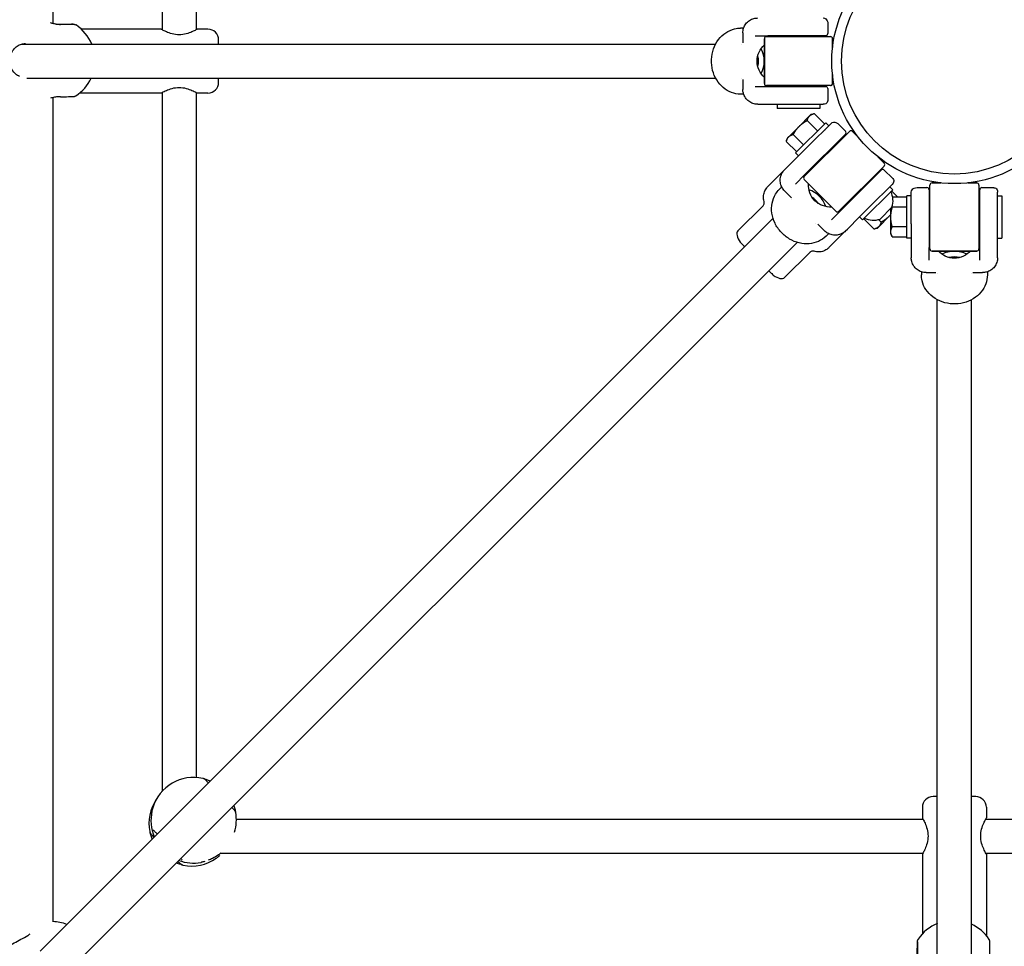
# Model space of a CAD drawing. Units: millimetres. Extents: x -3640 to 3640, y -3640 to 3640.
# Drawn here: x -439 to 23, y -415 to 19 of the extents above; entities that cross this region are included whole.
import ezdxf

# ---------------------------------------------------------------- set-up
doc = ezdxf.new("R2010")
doc.units = ezdxf.units.MM
doc.layers.add('AM_4', color=3, linetype='Continuous', lineweight=25)

# ---------------------------------------------------------------- blocks, each defined once
blk = doc.blocks.new('VVZ-PYR050')
at = {"layer": 'AM_4'}
for p, q in [((-422.91, 403.75), (-422.91, 17.73)), ((-371.7, 344.2), (-371.7, 14.72)), ((-355.7, 336.89), (-355.7, 14.72)), ((-422.91, 17.48), (-422.91, 17.48)), ((-422.71, 17.43), (-422.7, 17.43)), ((-372.2, 15), (-409.6, 15)), ((-350.2, 15), (-355.2, 15)), ((-98.88, 15.5), (-100.3, 15.5)), ((-59.38, 17.49), (-59.38, 17.49)), ((-59.38, 17.49), (-59.38, 12.9)), ((-345.2, 8), (-345.2, 10)), ((-99.38, 11), (-99.38, 11)), ((-99.26, 13.25), (-99.26, 8.63)), ((-93.4, 11.9), (-87.49, 11.9)), ((-89.15, -10.5), (-89.15, 10.5)), ((-89.15, 10.5), (-89.15, -10.5)), ((-88.15, 11.5), (-58.15, 11.5)), ((-88.15, 11.5), (-58.15, 11.5)), ((-60.38, 11.9), (-87.49, 11.9)), ((-57.15, 6.33), (-57.15, 10.5)), ((-57.15, 10.5), (-57.15, 6.33)), ((-437.61, 8), (-112, 8)), ((-99.26, 8.63), (-99.26, 8.63)), ((-435.21, -8), (-112, -8)), ((-345.2, -10), (-345.2, -8)), ((-99.26, -8.63), (-99.26, -8.63)), ((-99.26, -8.63), (-99.26, -13.25)), ((-57.15, -10.5), (-57.15, -6.33)), ((-57.15, -6.33), (-57.15, -10.5)), ((-99.38, -11), (-99.38, -11)), ((-93.4, -11.9), (-87.49, -11.9)), ((-58.15, -11.5), (-88.15, -11.5)), ((-58.15, -11.5), (-88.15, -11.5)), ((-87.49, -11.9), (-60.38, -11.9)), ((-59.38, -12.9), (-59.38, -18.17)), ((-422.91, -16.9), (-422.91, -16.9)), ((-422.91, -17.13), (-422.91, -403.98)), ((-420.96, -16.51), (-420.97, -16.51)), ((-419.14, -16.53), (-419.14, -16.53)), ((-372.2, -15), (-410.44, -15)), ((-371.7, -14.72), (-371.7, -342.74)), ((-355.7, -14.72), (-355.7, -336.2)), ((-350.2, -15), (-355.2, -15)), ((-98.88, -15.5), (-100.3, -15.5)), ((-92.26, -20.25), (-91.15, -20.25)), ((-91.15, -20.25), (-83.15, -20.25)), ((-83.15, -20.25), (-77.95, -20.25)), ((-83.15, -20.25), (-83.15, -22.25)), ((-63.15, -22.25), (-83.15, -22.25)), ((-77.95, -20.25), (-76.35, -20.25)), ((-76.35, -20.25), (-61.57, -20.25)), ((-63.15, -20.25), (-63.15, -22.25)), ((-72.83, -30.62), (-67.93, -25.72)), ((-67.93, -25.72), (-67.17, -24.97)), ((-67.17, -24.97), (-65.79, -24.6)), ((-60.93, -29.46), (-65.79, -24.6)), ((-77.73, -35.52), (-72.83, -30.62)), ((-74.53, -43.06), (-60.39, -28.92)), ((-64.19, -32.73), (-69.06, -27.86)), ((-68.25, -39.61), (-57.84, -29.2)), ((-58.97, -30.33), (-60.39, -28.92)), ((-54.41, -29.59), (-54.41, -29.59)), ((-54.41, -29.59), (-51.12, -32.88)), ((-78.48, -36.28), (-78.85, -37.66)), ((-78.48, -36.28), (-77.73, -35.52)), ((-70.72, -39.26), (-75.59, -34.39)), ((-70.46, -54.2), (-49.25, -32.99)), ((-51.12, -34.29), (-70.26, -53.43)), ((-60.59, -32.68), (-60.59, -32.68)), ((-47.84, -32.99), (-44.89, -35.93)), ((-78.85, -37.66), (-73.99, -42.52)), ((-69.39, -40.75), (-73.11, -44.48)), ((-68.25, -39.61), (-69.39, -40.75)), ((-73.11, -44.48), (-78.85, -50.21)), ((-73.11, -44.48), (-74.53, -43.06)), ((-35.93, -44.89), (-32.99, -47.84)), ((-78.85, -50.21), (-79.66, -51.02)), ((-32.99, -49.25), (-54.2, -70.46)), ((-81.25, -52.61), (-86.38, -57.75)), ((-79.66, -51.02), (-81.25, -52.61)), ((-74.49, -57.67), (-70.26, -53.43)), ((-53.43, -70.26), (-34.29, -51.12)), ((-32.88, -51.12), (-29.11, -54.89)), ((-86.38, -57.75), (-87.52, -58.88)), ((-80.98, -59.06), (-82.15, -60.22)), ((-70.46, -55.61), (-55.61, -70.46)), ((-40.06, -56.32), (-39.77, -56.6)), ((-39.61, -68.25), (-29.2, -57.84)), ((-30.33, -58.97), (-28.92, -60.39)), ((-29.49, -56.99), (-29.49, -56.99)), ((-17.49, -59.38), (-17.49, -59.38)), ((-17.49, -59.38), (-12.9, -59.38)), ((-11.5, -88.15), (-11.5, -58.15)), ((-11.5, -88.15), (-11.5, -58.15)), ((-6.33, -57.15), (-10.5, -57.15)), ((-10.5, -57.15), (-6.33, -57.15)), ((10.5, -57.15), (6.33, -57.15)), ((6.33, -57.15), (10.5, -57.15)), ((11.5, -58.15), (11.5, -88.15)), ((11.5, -58.15), (11.5, -88.15)), ((12.9, -59.38), (18.17, -59.38)), ((-79.66, -60.92), (-76.47, -64.1)), ((-78.18, -62.63), (-78.18, -62.63)), ((-76.47, -64.1), (-76.47, -64.1)), ((-47.13, -63.39), (-46.85, -63.67)), ((-28.92, -60.39), (-43.06, -74.53)), ((-34.23, -62.15), (-34.23, -62.15)), ((-29.46, -60.93), (-26.47, -63.91)), ((-22.25, -63.91), (-28.92, -63.91)), ((-22.25, -83.15), (-22.25, -63.15)), ((-20.25, -63.15), (-22.25, -63.15)), ((-20.25, -76.35), (-20.25, -61.57)), ((-11.9, -60.38), (-11.9, -87.49)), ((11.9, -87.49), (11.9, -60.38)), ((20.25, -76.35), (20.25, -61.57)), ((20.25, -63.15), (22.25, -63.15)), ((22.25, -63.15), (22.25, -83.15)), ((-89.77, -67.85), (-101.61, -79.69)), ((-40.75, -69.39), (-39.61, -68.25)), ((-34.88, -74.13), (-29.32, -68.57)), ((-29.84, -73.21), (-29.84, -69.09)), ((-22.25, -68.59), (-29.13, -68.59)), ((-428.97, -417.65), (-85.08, -73.77)), ((-57.67, -74.49), (-53.43, -70.26)), ((-50.21, -78.85), (-44.48, -73.11)), ((-44.48, -73.11), (-40.75, -69.39)), ((-44.48, -73.11), (-43.06, -74.53)), ((-41.06, -69.46), (-41.06, -69.46)), ((-30.62, -72.83), (-35.52, -77.73)), ((-29.84, -72.05), (-30.62, -72.83)), ((-29.84, -80.11), (-29.84, -73.21)), ((-64.1, -76.47), (-64.1, -76.47)), ((-64.1, -76.47), (-60.92, -79.66)), ((-62.63, -78.18), (-62.63, -78.18)), ((-42.52, -73.99), (-37.66, -78.85)), ((-36.28, -78.48), (-37.66, -78.85)), ((-35.52, -77.73), (-36.28, -78.48)), ((-35.62, -74.36), (-34.39, -75.59)), ((-22.25, -77.83), (-29.13, -77.83)), ((-20.25, -76.35), (-20.25, -77.95)), ((-20.25, -77.95), (-20.25, -83.15)), ((20.25, -77.95), (20.25, -76.35)), ((20.25, -83.15), (20.25, -77.95)), ((-59.06, -80.98), (-60.22, -82.15)), ((-57.75, -86.38), (-52.61, -81.25)), ((-52.61, -81.25), (-51.02, -79.66)), ((-51.02, -79.66), (-50.21, -78.85)), ((-29.84, -81.15), (-29.84, -80.11)), ((-29.84, -81.15), (-29.15, -82.35)), ((-29.13, -82.39), (-22.25, -82.39)), ((-20.25, -83.15), (-22.25, -83.15)), ((-20.25, -83.15), (-20.25, -91.15)), ((20.25, -91.15), (20.25, -83.15)), ((20.25, -83.15), (22.25, -83.15)), ((-417.6, -428.91), (-73.77, -85.08)), ((-58.88, -87.52), (-57.75, -86.38)), ((-11.9, -93.4), (-11.9, -87.49)), ((11.9, -93.4), (11.9, -87.49)), ((-67.85, -89.77), (-79.69, -101.61)), ((-20.25, -91.15), (-20.25, -92.26)), ((10.5, -89.15), (-10.5, -89.15)), ((-10.5, -89.15), (10.5, -89.15)), ((20.25, -92.26), (20.25, -91.15)), ((-15.5, -98.88), (-15.5, -100.3)), ((-13.25, -99.26), (-8.63, -99.26)), ((-11, -99.38), (-11, -99.38)), ((-8.63, -99.26), (-8.63, -99.26)), ((8.63, -99.26), (8.63, -99.26)), ((8.63, -99.26), (13.25, -99.26)), ((11, -99.38), (11, -99.38)), ((15.5, -98.88), (15.5, -100.3)), ((-8, -437.61), (-8, -112)), ((8, -435.21), (8, -112)), ((-8, -345.2), (-10, -345.2)), ((10, -345.2), (8, -345.2)), ((-376.06, -350.49), (-376.11, -350.65)), ((-15, -350.2), (-15, -355.2)), ((15, -350.2), (15, -355.2)), ((-336.89, -355.7), (-14.72, -355.7)), ((14.72, -355.7), (336.2, -355.7)), ((-337.7, -361.84), (-337.71, -361.88)), ((-346.33, -374.13), (-346.1, -373.96)), ((-344.2, -371.7), (-14.72, -371.7)), ((-15, -372.2), (-15, -409.6)), ((14.72, -371.7), (342.74, -371.7)), ((15, -372.2), (15, -410.44))]:
    blk.add_line(p, q, dxfattribs=at)
for radius in [57.5, 53]:
    blk.add_circle((0, 0), radius, dxfattribs=at)
for centre, radius, start, end in [((-423.23, 0.37), 20, 22.4184, 56.0481), ((-350.2, 10), 5, 0, 90), ((-88.15, 10.5), 1, 90, 180), ((-88.15, 10.5), 1, 90, 180), ((-60.38, 12.9), 1, 270, 0), ((-58.15, 10.5), 1, 0, 90), ((-58.15, 10.5), 1, 0, 90), ((-423.23, 0.37), 20, 303.5392, 335.2517), ((-350.2, -10), 5, 270, 0), ((-88.15, -10.5), 1, 180, 270), ((-88.15, -10.5), 1, 180, 270), ((-60.38, -12.9), 1, 0, 89.9987), ((-58.15, -10.5), 1, 270, 0), ((-58.15, -10.5), 1, 270, 0), ((-51.83, -33.59), 1, 315, 45), ((-48.54, -33.69), 1, 45, 135), ((-33.69, -48.54), 1, 315, 45), ((-69.76, -54.91), 1, 135, 225), ((-33.59, -51.83), 1, 45, 134.9988), ((-12.9, -60.38), 1, 0, 90), ((-10.5, -58.15), 1, 90, 180), ((-10.5, -58.15), 1, 90, 180), ((10.5, -58.15), 1, 0, 90), ((10.5, -58.15), 1, 0, 90), ((12.9, -60.38), 1, 90, 179.9987), ((-37.98, -65.47), 9.19, 340.3209, 27.2188), ((-54.91, -69.76), 1, 225, 315), ((-37.98, -65.47), 9.19, 242.7812, 289.6791), ((-10.5, -88.15), 1, 180, 270), ((-10.5, -88.15), 1, 180, 270), ((10.5, -88.15), 1, 270, 0), ((10.5, -88.15), 1, 270, 0), ((-356.88, -356.16), 20, 77.5437, 163.5161), ((-10, -350.2), 5, 90, 180), ((10, -350.2), 5, 0, 90), ((-357.87, -357.79), 20, 146.0282, 191.0807), ((-356.94, -356.37), 20, 167.5491, 202.6811), ((-356.88, -356.16), 20, 343.5161, 10.0533), ((-357.87, -357.79), 20, 258.5156, 305.2196), ((-356.94, -356.37), 20, 249.8497, 280.0536), ((-423.62, -423.86), 20, 69.1175, 87.9803), ((-0.37, -423.23), 20, 112.4184, 146.0481), ((-0.37, -423.23), 20, 33.5392, 65.2517)]:
    blk.add_arc(centre, radius, start, end, dxfattribs=at)
for centre, major_axis, ratio, start_param, end_param in [((-419.34, 15.24), (0, 2), 0.384418, 0, 0.004091), ((-98.8, 0), (0, 11), 0.869871, 0.061356, 0.061361), ((-98.8, 0), (0, 8), 0.869871, 0.137779, 0.137795), ((-98.8, 0), (0, -11), 0.869871, 1.014093, 2.127499), ((-98.8, 0), (0, 8), 0.869871, 4.387582, 5.037196), ((-98.8, 0), (0, -8), 0.869871, 6.145391, 6.145407), ((-98.8, 0), (0, -11), 0.869871, 6.221828, 6.221834), ((-419.44, -14.69), (0, -2), 0.384418, 6.279776, 6.283185), ((-70.11, -70.11), (-7.78, 7.78), 0.866025, 0.044094, 0.044099), ((-70.11, -70.11), (7.78, -7.78), 0.866025, 1.040151, 2.101442), ((-70.11, -70.11), (-5.66, 5.66), 0.866025, 4.463207, 4.961571), ((-70.11, -70.11), (-5.66, 5.66), 0.866025, 0.110063, 0.11008), ((-70.11, -70.11), (5.66, -5.66), 0.866025, 6.173105, 6.173122), ((-70.11, -70.11), (7.78, -7.78), 0.866025, 6.239089, 6.239096), ((-98.12, -83.84), (3.38, -4.25), 0.476728, 3.195771, 4.599119), ((0, -98.8), (11, 0), 0.869871, 1.014093, 2.127499), ((0, -98.8), (-8, 0), 0.869871, 4.387582, 5.037196), ((-83.84, -98.12), (4.25, -3.38), 0.476728, 4.825659, 6.229007), ((0, -98.8), (-11, 0), 0.869871, 0.061356, 0.061361), ((0, -98.8), (-8, 0), 0.869871, 0.137779, 0.137795), ((0, -98.8), (8, 0), 0.869871, 6.145391, 6.145407), ((0, -98.8), (11, 0), 0.869871, 6.221828, 6.221834), ((-374.52, -352.49), (-1.95, 0.43), 0.999943, 6.258056, 6.283185)]:
    blk.add_ellipse(centre, major_axis=major_axis, ratio=ratio, start_param=start_param, end_param=end_param, dxfattribs=at)
for points, knots in [([(-99.25, 13.25), (-99.25, 14.01), (-99.13, 14.77), (-98.64, 16.21), (-98.28, 16.89), (-97.36, 18.1), (-96.79, 18.63), (-95.53, 19.48), (-94.83, 19.81), (-93.8, 20.08), (-93.49, 20.15), (-92.88, 20.23), (-92.57, 20.25), (-92.26, 20.25)], [0, 0, 0, 0, 0.226824, 0.226824, 0.454397, 0.454397, 0.681937, 0.681937, 0.909469, 0.909469, 1.001578, 1.001578, 1.095349, 1.095349, 1.095349, 1.095349]), ([(-61.57, 20.25), (-61.11, 20.25), (-60.68, 20.11), (-60.03, 19.63), (-59.79, 19.3), (-59.45, 18.5), (-59.38, 18.01), (-59.38, 17.49)], [0, 0, 0, 0, 0.2410666, 0.2410666, 0.4625205, 0.4625205, 0.7365878, 0.7365878, 0.7365878, 0.7365878]), ([(-424.16, 18.06), (-423.67, 17.92), (-423.18, 17.79), (-422.19, 17.56), (-421.69, 17.46), (-420.56, 17.29), (-419.92, 17.24), (-419.34, 17.24)], [1.0899918, 1.0899918, 1.0899918, 1.0899918, 1.2416118, 1.2416118, 1.3950863, 1.3950863, 1.5910215, 1.5910215, 1.5910215, 1.5910215]), ([(-421.41, 17.42), (-421.18, 17.42), (-420.95, 17.42), (-419.69, 17.41), (-418.69, 17.4), (-416.88, 17.39), (-416.07, 17.38), (-414.7, 17.36), (-414.16, 17.35), (-413.55, 17.33), (-413.39, 17.32), (-413.18, 17.31), (-413.13, 17.31), (-413.01, 17.3), (-412.96, 17.3), (-412.85, 17.28), (-412.83, 17.27), (-412.74, 17.26), (-412.68, 17.24), (-412.5, 17.19), (-412.4, 17.16), (-412.17, 17.03), (-412.12, 17), (-412.07, 16.96)], [5.284107, 5.284107, 5.284107, 5.284107, 5.353806, 5.353806, 5.674472, 5.674472, 5.995706, 5.995706, 6.319398, 6.319398, 6.491887, 6.491887, 6.578132, 6.578132, 6.621254, 6.621254, 6.633411, 6.633411, 6.649273, 6.649273, 6.661452, 6.661452, 6.664376, 6.664376, 6.664376, 6.664376]), ([(-413.39, 17.29), (-413.39, 17.29), (-413.4, 17.29), (-413.47, 17.28), (-413.6, 17.28), (-413.84, 17.27), (-413.91, 17.27), (-414.06, 17.27), (-414.14, 17.27), (-414.31, 17.27), (-414.4, 17.26), (-414.58, 17.26), (-414.68, 17.26), (-414.89, 17.26), (-415, 17.26), (-415.23, 17.26), (-415.35, 17.25), (-415.6, 17.25), (-415.73, 17.25), (-415.99, 17.25), (-416.13, 17.25), (-416.41, 17.25), (-416.55, 17.25), (-416.85, 17.25), (-417, 17.25), (-417.32, 17.24), (-417.48, 17.24), (-417.8, 17.24), (-417.97, 17.24), (-418.52, 17.24), (-418.92, 17.24), (-419.34, 17.24)], [0.516006, 0.516006, 0.516006, 0.516006, 0.556729, 0.556729, 0.730251, 0.730251, 0.78889, 0.78889, 0.847936, 0.847936, 0.906944, 0.906944, 0.965491, 0.965491, 1.024112, 1.024112, 1.083137, 1.083137, 1.142148, 1.142148, 1.200732, 1.200732, 1.259345, 1.259345, 1.318364, 1.318364, 1.377377, 1.377377, 1.435972, 1.435972, 1.570796, 1.570796, 1.570796, 1.570796]), ([(-363.7, 12.36), (-364.8, 12.36), (-365.95, 12.52), (-368.03, 13.06), (-368.97, 13.42), (-370.45, 14.07), (-371.1, 14.4), (-371.98, 14.87), (-372.2, 15), (-372.2, 15)], [0, 0, 0, 0, 0.329792, 0.329792, 0.659584, 0.659584, 0.987763, 0.987763, 1.315943, 1.315943, 1.315943, 1.315943]), ([(-355.2, 15), (-355.2, 15), (-355.43, 14.87), (-356.3, 14.4), (-356.95, 14.07), (-358.44, 13.42), (-359.37, 13.06), (-361.46, 12.52), (-362.6, 12.36), (-363.7, 12.36)], [3.947828, 3.947828, 3.947828, 3.947828, 4.276007, 4.276007, 4.604186, 4.604186, 4.933978, 4.933978, 5.26377, 5.26377, 5.26377, 5.26377]), ([(-100.3, -15.5), (-101.74, -15.5), (-103.2, -15.23), (-105.96, -14.21), (-107.29, -13.42), (-109.64, -11.44), (-110.68, -10.21), (-112.36, -7.48), (-113.01, -5.93), (-113.84, -2.71), (-114.02, -0.99), (-113.88, 2.4), (-113.56, 4.11), (-112.46, 7.28), (-111.66, 8.78), (-109.71, 11.37), (-108.53, 12.49), (-105.97, 14.2), (-104.55, 14.83), (-102.18, 15.39), (-101.24, 15.5), (-100.3, 15.5)], [0, 0, 0, 0, 0.4843, 0.4843, 0.977681, 0.977681, 1.472549, 1.472549, 1.972692, 1.972692, 2.478766, 2.478766, 2.988869, 2.988869, 3.499398, 3.499398, 4.00495, 4.00495, 4.503458, 4.503458, 4.818747, 4.818747, 4.818747, 4.818747]), ([(-67.96, 11.9), (-67.98, 11.86), (-68.01, 11.81), (-68.03, 11.74), (-68.04, 11.73), (-68.04, 11.72)], [0.7426629, 0.7426629, 0.7426629, 0.7426629, 0.9283435, 0.9283435, 0.9597995, 0.9597995, 0.9597995, 0.9597995]), ([(-438.65, -7.21), (-439.32, -6.91), (-439.95, -6.5), (-441.12, -5.46), (-441.64, -4.81), (-442.46, -3.37), (-442.77, -2.58), (-443.14, -0.94), (-443.21, -0.1), (-443.11, 1.58), (-442.93, 2.41), (-442.36, 3.97), (-441.97, 4.69), (-440.99, 5.99), (-440.41, 6.55), (-439.11, 7.45), (-438.39, 7.79), (-437.08, 8.15), (-436.49, 8.23), (-435.91, 8.23)], [1.956642, 1.956642, 1.956642, 1.956642, 2.261588, 2.261588, 2.582875, 2.582875, 2.896511, 2.896511, 3.206197, 3.206197, 3.514922, 3.514922, 3.825322, 3.825322, 4.14049, 4.14049, 4.463919, 4.463919, 4.712389, 4.712389, 4.712389, 4.712389]), ([(-89.15, -7.61), (-90.11, -6.68), (-90.98, -5.52), (-92.22, -2.9), (-92.55, -1.41), (-92.55, 1.41), (-92.22, 2.9), (-90.98, 5.52), (-90.11, 6.68), (-89.15, 7.61)], [0.876734, 0.876734, 0.876734, 0.876734, 1.275769, 1.275769, 1.69982, 1.69982, 2.123872, 2.123872, 2.522907, 2.522907, 2.522907, 2.522907]), ([(-372.2, -15), (-372.2, -15), (-371.98, -14.87), (-371.1, -14.4), (-370.45, -14.07), (-368.97, -13.42), (-368.03, -13.06), (-365.95, -12.52), (-364.8, -12.36), (-363.7, -12.36)], [3.947828, 3.947828, 3.947828, 3.947828, 4.276007, 4.276007, 4.604186, 4.604186, 4.933978, 4.933978, 5.26377, 5.26377, 5.26377, 5.26377]), ([(-363.7, -12.36), (-362.6, -12.36), (-361.46, -12.52), (-359.37, -13.06), (-358.44, -13.42), (-356.95, -14.07), (-356.3, -14.4), (-355.43, -14.87), (-355.2, -15), (-355.2, -15)], [0, 0, 0, 0, 0.329792, 0.329792, 0.659584, 0.659584, 0.987763, 0.987763, 1.315943, 1.315943, 1.315943, 1.315943]), ([(-92.26, -20.25), (-93.01, -20.25), (-93.78, -20.12), (-95.21, -19.64), (-95.9, -19.27), (-97.11, -18.35), (-97.64, -17.79), (-98.49, -16.53), (-98.81, -15.82), (-99.17, -14.49), (-99.25, -13.87), (-99.25, -13.25)], [0, 0, 0, 0, 0.226793, 0.226793, 0.454337, 0.454337, 0.68186, 0.68186, 0.909393, 0.909393, 1.094916, 1.094916, 1.094916, 1.094916]), ([(-68.04, -11.72), (-68.02, -11.79), (-67.99, -11.84), (-67.97, -11.89), (-67.97, -11.89), (-67.96, -11.9)], [2.1817931, 2.1817931, 2.1817931, 2.1817931, 2.373753, 2.373753, 2.3989298, 2.3989298, 2.3989298, 2.3989298]), ([(-419.45, -16.69), (-420.01, -16.69), (-420.62, -16.73), (-421.88, -16.91), (-422.56, -17.04), (-423.48, -17.27), (-423.75, -17.33), (-424.01, -17.4)], [0, 0, 0, 0, 0.188574, 0.188574, 0.3914593, 0.3914593, 0.4739397, 0.4739397, 0.4739397, 0.4739397]), ([(-419.44, -16.69), (-418.73, -16.69), (-418.04, -16.69), (-416.79, -16.69), (-416.21, -16.68), (-415.19, -16.68), (-414.75, -16.67), (-414.02, -16.66), (-413.74, -16.66), (-413.42, -16.65), (-413.33, -16.64), (-413.2, -16.63), (-413.15, -16.63), (-413.04, -16.62), (-413.01, -16.61), (-412.93, -16.6), (-412.9, -16.59), (-412.82, -16.58), (-412.75, -16.56), (-412.56, -16.49), (-412.43, -16.46), (-412.2, -16.31), (-412.19, -16.3), (-412.18, -16.3)], [4.712389, 4.712389, 4.712389, 4.712389, 4.944949, 4.944949, 5.177509, 5.177509, 5.410069, 5.410069, 5.642628, 5.642628, 5.758908, 5.758908, 5.817048, 5.817048, 5.83911, 5.83911, 5.848478, 5.848478, 5.862624, 5.862624, 5.874759, 5.874759, 5.875188, 5.875188, 5.875188, 5.875188]), ([(-59.38, -18.17), (-59.38, -18.28), (-59.38, -18.4), (-59.43, -18.84), (-59.51, -19.17), (-59.67, -19.45)], [-4.5615179, -4.5615179, -4.5615179, -4.5615179, -4.4840559, -4.4840559, -4.2454167, -4.2454167, -4.2454167, -4.2454167]), ([(-59.67, -19.45), (-59.79, -19.66), (-60.02, -19.87), (-60.69, -20.16), (-61.1, -20.25), (-61.56, -20.25), (-61.56, -20.25), (-61.57, -20.25)], [-0.3950582, -0.3950582, -0.3950582, -0.3950582, -0.1969169, -0.1969169, 0, 0, 0.0012228, 0.0012228, 0.0012228, 0.0012228]), ([(-57.84, -29.2), (-57.52, -28.88), (-57.11, -28.67), (-56.32, -28.56), (-55.93, -28.63), (-55.15, -28.96), (-54.76, -29.24), (-54.41, -29.59)], [0, 0, 0, 0, 0.240089, 0.240089, 0.457963, 0.457963, 0.7234494, 0.7234494, 0.7234494, 0.7234494]), ([(-56.59, -39.76), (-56.59, -39.76), (-56.59, -39.77), (-56.58, -39.81), (-56.56, -39.86), (-56.53, -39.93), (-56.52, -39.94), (-56.52, -39.95)], [0.7344086, 0.7344086, 0.7344086, 0.7344086, 0.7423628, 0.7423628, 0.9343227, 0.9343227, 0.9597995, 0.9597995, 0.9597995, 0.9597995]), ([(-79.66, -60.92), (-80.19, -60.38), (-80.64, -59.75), (-81.31, -58.39), (-81.54, -57.65), (-81.74, -56.15), (-81.72, -55.37), (-81.43, -53.88), (-81.16, -53.15), (-80.63, -52.22), (-80.46, -51.97), (-80.08, -51.47), (-79.88, -51.24), (-79.66, -51.02)], [0, 0, 0, 0, 0.226825, 0.226825, 0.454399, 0.454399, 0.681939, 0.681939, 0.90947, 0.90947, 1.001578, 1.001578, 1.095348, 1.095348, 1.095348, 1.095348]), ([(-29.11, -54.89), (-29.05, -54.96), (-28.98, -55.03), (-28.7, -55.35), (-28.53, -55.65), (-28.44, -55.95)], [-4.5483972, -4.5483972, -4.5483972, -4.5483972, -4.4840559, -4.4840559, -4.2454167, -4.2454167, -4.2454167, -4.2454167]), ([(-89.27, -65.86), (-89.49, -65.13), (-89.59, -64.36), (-89.54, -62.85), (-89.39, -62.09), (-88.86, -60.67), (-88.47, -59.99), (-87.84, -59.22), (-87.69, -59.05), (-87.52, -58.88)], [0, 0, 0, 0, 0.226844, 0.226844, 0.4544066, 0.4544066, 0.6819433, 0.6819433, 0.7522285, 0.7522285, 0.7522285, 0.7522285]), ([(-57.6, -68.48), (-58.97, -68.52), (-60.45, -68.32), (-63.22, -67.32), (-64.51, -66.51), (-66.51, -64.51), (-67.32, -63.22), (-68.32, -60.45), (-68.52, -58.97), (-68.48, -57.6)], [0.863859, 0.863859, 0.863859, 0.863859, 1.275769, 1.275769, 1.69982, 1.69982, 2.123872, 2.123872, 2.535782, 2.535782, 2.535782, 2.535782]), ([(-39.8, -56.58), (-39.79, -56.58), (-39.79, -56.58), (-39.78, -56.59), (-39.77, -56.59), (-39.76, -56.59)], [2.35413993, 2.35413993, 2.35413993, 2.35413993, 2.37375304, 2.37375304, 2.40718404, 2.40718404, 2.40718404, 2.40718404]), ([(-28.44, -55.95), (-28.37, -56.18), (-28.39, -56.49), (-28.65, -57.16), (-28.87, -57.51), (-29.19, -57.83), (-29.2, -57.83), (-29.2, -57.84)], [-0.3950582, -0.3950582, -0.3950582, -0.3950582, -0.1969169, -0.1969169, 0, 0, 0.0012228, 0.0012228, 0.0012228, 0.0012228]), ([(-20.25, -61.57), (-20.25, -61.11), (-20.11, -60.68), (-19.63, -60.03), (-19.3, -59.79), (-18.5, -59.45), (-18.01, -59.38), (-17.49, -59.38)], [0, 0, 0, 0, 0.2410666, 0.2410666, 0.4625205, 0.4625205, 0.7365878, 0.7365878, 0.7365878, 0.7365878]), ([(18.17, -59.38), (18.28, -59.38), (18.4, -59.38), (18.84, -59.43), (19.17, -59.51), (19.45, -59.67)], [-4.5615179, -4.5615179, -4.5615179, -4.5615179, -4.4840559, -4.4840559, -4.2454167, -4.2454167, -4.2454167, -4.2454167]), ([(19.45, -59.67), (19.66, -59.79), (19.87, -60.02), (20.16, -60.69), (20.25, -61.1), (20.25, -61.56), (20.25, -61.56), (20.25, -61.57)], [-0.3950582, -0.3950582, -0.3950582, -0.3950582, -0.1969169, -0.1969169, 0, 0, 0.0012228, 0.0012228, 0.0012228, 0.0012228]), ([(-60.22, -82.15), (-61.24, -83.16), (-62.45, -84), (-65.12, -85.21), (-66.62, -85.6), (-69.67, -85.85), (-71.27, -85.72), (-74.38, -84.97), (-75.94, -84.33), (-78.8, -82.63), (-80.14, -81.55), (-82.44, -79.06), (-83.43, -77.63), (-84.89, -74.61), (-85.39, -72.98), (-85.85, -69.78), (-85.81, -68.15), (-85.22, -65.13), (-84.66, -63.69), (-83.39, -61.63), (-82.81, -60.88), (-82.15, -60.22)], [0, 0, 0, 0, 0.483885, 0.483885, 0.976845, 0.976845, 1.471396, 1.471396, 1.971432, 1.971432, 2.477609, 2.477609, 2.987937, 2.987937, 3.498672, 3.498672, 4.004274, 4.004274, 4.502606, 4.502606, 4.817666, 4.817666, 4.817666, 4.817666]), ([(-89.77, -67.85), (-89.62, -67.7), (-89.49, -67.52), (-89.3, -67.13), (-89.23, -66.92), (-89.17, -66.49), (-89.18, -66.27), (-89.23, -65.99), (-89.25, -65.92), (-89.27, -65.86)], [0, 0, 0, 0, 0.064778, 0.064778, 0.1297972, 0.1297972, 0.1948076, 0.1948076, 0.2149225, 0.2149225, 0.2149225, 0.2149225]), ([(-11.9, -67.96), (-11.86, -67.98), (-11.81, -68.01), (-11.74, -68.03), (-11.73, -68.04), (-11.72, -68.04)], [0.7426629, 0.7426629, 0.7426629, 0.7426629, 0.9283435, 0.9283435, 0.9597995, 0.9597995, 0.9597995, 0.9597995]), ([(11.72, -68.04), (11.79, -68.02), (11.84, -67.99), (11.89, -67.97), (11.89, -67.97), (11.9, -67.96)], [2.1817931, 2.1817931, 2.1817931, 2.1817931, 2.373753, 2.373753, 2.3989298, 2.3989298, 2.3989298, 2.3989298]), ([(-51.02, -79.66), (-51.55, -80.19), (-52.18, -80.64), (-53.54, -81.31), (-54.28, -81.54), (-55.79, -81.74), (-56.57, -81.72), (-58.05, -81.43), (-58.78, -81.16), (-59.98, -80.47), (-60.48, -80.09), (-60.92, -79.66)], [0, 0, 0, 0, 0.226791, 0.226791, 0.454334, 0.454334, 0.681856, 0.681856, 0.909389, 0.909389, 1.094914, 1.094914, 1.094914, 1.094914]), ([(-100.52, -84.96), (-100.52, -84.96), (-100.45, -85.02), (-100.19, -85.28), (-100, -85.47), (-99.58, -85.89), (-99.39, -86.09), (-98.94, -86.54), (-98.68, -86.8), (-98.39, -87.08)], [-3.4586171, -3.4586171, -3.4586171, -3.4586171, -3.2119108, -3.2119108, -2.9652105, -2.9652105, -2.8008372, -2.8008372, -2.6257712, -2.6257712, -2.6257712, -2.6257712]), ([(-58.88, -87.52), (-59.05, -87.68), (-59.22, -87.84), (-59.99, -88.47), (-60.66, -88.86), (-62.09, -89.39), (-62.85, -89.54), (-64.36, -89.59), (-65.13, -89.49), (-65.86, -89.27)], [0, 0, 0, 0, 0.0702095, 0.0702095, 0.2977462, 0.2977462, 0.525306, 0.525306, 0.7522275, 0.7522275, 0.7522275, 0.7522275]), ([(-65.86, -89.27), (-66.06, -89.21), (-66.28, -89.18), (-66.72, -89.19), (-66.93, -89.24), (-67.34, -89.39), (-67.53, -89.5), (-67.75, -89.68), (-67.8, -89.72), (-67.85, -89.77)], [0, 0, 0, 0, 0.064778, 0.064778, 0.1297972, 0.1297972, 0.1948076, 0.1948076, 0.2149227, 0.2149227, 0.2149227, 0.2149227]), ([(-13.25, -99.25), (-14.01, -99.25), (-14.77, -99.13), (-16.21, -98.64), (-16.89, -98.28), (-18.1, -97.36), (-18.63, -96.79), (-19.48, -95.53), (-19.81, -94.83), (-20.08, -93.8), (-20.15, -93.49), (-20.23, -92.88), (-20.25, -92.57), (-20.25, -92.26)], [0, 0, 0, 0, 0.226824, 0.226824, 0.454397, 0.454397, 0.681937, 0.681937, 0.909469, 0.909469, 1.001578, 1.001578, 1.095349, 1.095349, 1.095349, 1.095349]), ([(7.61, -89.15), (6.68, -90.11), (5.52, -90.98), (2.9, -92.22), (1.41, -92.55), (-1.41, -92.55), (-2.9, -92.22), (-5.52, -90.98), (-6.68, -90.11), (-7.61, -89.15)], [0.876734, 0.876734, 0.876734, 0.876734, 1.275769, 1.275769, 1.69982, 1.69982, 2.123872, 2.123872, 2.522907, 2.522907, 2.522907, 2.522907]), ([(20.25, -92.26), (20.25, -93.01), (20.12, -93.78), (19.64, -95.21), (19.27, -95.9), (18.35, -97.11), (17.79, -97.64), (16.53, -98.49), (15.82, -98.81), (14.49, -99.17), (13.87, -99.25), (13.25, -99.25)], [0, 0, 0, 0, 0.226793, 0.226793, 0.454337, 0.454337, 0.68186, 0.68186, 0.909393, 0.909393, 1.094916, 1.094916, 1.094916, 1.094916]), ([(-87.08, -98.39), (-86.8, -98.68), (-86.54, -98.94), (-86.09, -99.39), (-85.89, -99.58), (-85.47, -100), (-85.28, -100.19), (-85.02, -100.45), (-84.96, -100.52), (-84.96, -100.52)], [-0.8328468, -0.8328468, -0.8328468, -0.8328468, -0.6577809, -0.6577809, -0.4934075, -0.4934075, -0.2467073, -0.2467073, -0.000001, -0.000001, -0.000001, -0.000001]), ([(15.5, -100.3), (15.5, -101.74), (15.23, -103.2), (14.21, -105.96), (13.42, -107.29), (11.44, -109.64), (10.21, -110.68), (7.48, -112.36), (5.93, -113.01), (2.71, -113.84), (0.99, -114.02), (-2.4, -113.88), (-4.11, -113.56), (-7.28, -112.46), (-8.78, -111.66), (-11.37, -109.71), (-12.49, -108.53), (-14.2, -105.97), (-14.83, -104.55), (-15.39, -102.18), (-15.5, -101.24), (-15.5, -100.3)], [0, 0, 0, 0, 0.4843, 0.4843, 0.977681, 0.977681, 1.472549, 1.472549, 1.972692, 1.972692, 2.478766, 2.478766, 2.988869, 2.988869, 3.499398, 3.499398, 4.00495, 4.00495, 4.503458, 4.503458, 4.818747, 4.818747, 4.818747, 4.818747]), ([(-350.03, -338.71), (-350.39, -338.34), (-350.71, -338.03), (-351.29, -337.44), (-351.39, -337.32), (-351.72, -337.05), (-351.75, -337.02), (-351.87, -336.94), (-351.92, -336.9), (-352.08, -336.81), (-352.17, -336.76), (-352.4, -336.68), (-352.47, -336.65), (-352.57, -336.63)], [4.0353356, 4.0353356, 4.0353356, 4.0353356, 4.2859138, 4.2859138, 4.6226776, 4.6226776, 4.6578103, 4.6578103, 4.6761836, 4.6761836, 4.6887193, 4.6887193, 4.6930498, 4.6930498, 4.6930498, 4.6930498]), ([(-352.29, -336.72), (-352.26, -336.72), (-352.23, -336.73), (-352.03, -336.79), (-351.81, -336.85), (-351.15, -337.05), (-350.64, -337.22), (-349.77, -337.54), (-349.45, -337.67), (-349.12, -337.81)], [0.4353215, 0.4353215, 0.4353215, 0.4353215, 0.4801088, 0.4801088, 0.657177, 0.657177, 0.9281057, 0.9281057, 1.0672862, 1.0672862, 1.0672862, 1.0672862]), ([(-376.47, -352.06), (-376.47, -352.04), (-376.37, -351.52), (-376.11, -350.68), (-376.11, -350.65)], [-3.2126039, -3.2126039, -3.2126039, -3.2126039, -2.7536605, -2.7383952, -2.7383952, -2.7383952, -2.7383952]), ([(-337.19, -352.67), (-337.22, -352.48), (-337.26, -352.37), (-337.34, -352.17), (-337.38, -352.1), (-337.44, -351.99), (-337.46, -351.96), (-337.51, -351.89), (-337.53, -351.86), (-337.58, -351.79), (-337.6, -351.76), (-337.7, -351.64), (-337.75, -351.58), (-337.96, -351.34), (-338.14, -351.14), (-338.54, -350.71), (-338.73, -350.5), (-338.95, -350.27)], [1.5794576, 1.5794576, 1.5794576, 1.5794576, 1.5884169, 1.5884169, 1.6006761, 1.6006761, 1.6137157, 1.6137157, 1.6315081, 1.6315081, 1.6658585, 1.6658585, 1.7969423, 1.7969423, 2.0242273, 2.0242273, 2.1875813, 2.1875813, 2.1875813, 2.1875813]), ([(-338.1, -349.41), (-337.97, -349.78), (-337.85, -350.12), (-337.52, -351.19), (-337.37, -351.81), (-337.26, -352.34), (-337.24, -352.45), (-337.22, -352.52)], [2.8547407, 2.8547407, 2.8547407, 2.8547407, 3.0087667, 3.0087667, 3.3698538, 3.3698538, 3.4996337, 3.4996337, 3.4996337, 3.4996337]), ([(-15, -355.2), (-15, -355.2), (-14.87, -355.43), (-14.4, -356.3), (-14.07, -356.95), (-13.42, -358.44), (-13.06, -359.37), (-12.52, -361.46), (-12.36, -362.6), (-12.36, -363.7)], [3.947828, 3.947828, 3.947828, 3.947828, 4.276007, 4.276007, 4.604186, 4.604186, 4.933978, 4.933978, 5.26377, 5.26377, 5.26377, 5.26377]), ([(12.36, -363.7), (12.36, -362.6), (12.52, -361.46), (13.06, -359.37), (13.42, -358.44), (14.07, -356.95), (14.4, -356.3), (14.87, -355.43), (15, -355.2), (15, -355.2)], [0, 0, 0, 0, 0.329792, 0.329792, 0.659584, 0.659584, 0.987763, 0.987763, 1.315943, 1.315943, 1.315943, 1.315943]), ([(-377.5, -361.63), (-377.47, -361.79), (-377.43, -361.89), (-377.36, -362.07), (-377.33, -362.14), (-377.26, -362.28), (-377.22, -362.33), (-377.12, -362.5), (-377.06, -362.57), (-376.8, -362.92), (-376.55, -363.2), (-376.02, -363.79), (-375.81, -364.02), (-375.58, -364.26)], [1.6159645, 1.6159645, 1.6159645, 1.6159645, 1.636122, 1.636122, 1.6604805, 1.6604805, 1.6971714, 1.6971714, 1.7835469, 1.7835469, 2.0895873, 2.0895873, 2.2487956, 2.2487956, 2.2487956, 2.2487956]), ([(-376.32, -365), (-376.6, -364.33), (-376.82, -363.71), (-377.08, -362.91), (-377.16, -362.66), (-377.25, -362.35), (-377.28, -362.27), (-377.3, -362.19)], [2.887674, 2.887674, 2.887674, 2.887674, 3.1752179, 3.1752179, 3.3416239, 3.3416239, 3.420302, 3.420302, 3.420302, 3.420302]), ([(-375.88, -360.84), (-375.88, -360.84), (-375.87, -360.85), (-375.81, -360.9), (-375.71, -361), (-375.34, -361.36), (-375.02, -361.69), (-374.43, -362.29), (-374.23, -362.49), (-374.02, -362.71)], [1.6993131, 1.6993131, 1.6993131, 1.6993131, 1.7451642, 1.7451642, 1.9250961, 1.9250961, 2.2190422, 2.2190422, 2.3490535, 2.3490535, 2.3490535, 2.3490535]), ([(-12.36, -363.7), (-12.36, -364.8), (-12.52, -365.95), (-13.06, -368.03), (-13.42, -368.97), (-14.07, -370.45), (-14.4, -371.1), (-14.87, -371.98), (-15, -372.2), (-15, -372.2)], [0, 0, 0, 0, 0.329792, 0.329792, 0.659584, 0.659584, 0.987763, 0.987763, 1.315943, 1.315943, 1.315943, 1.315943]), ([(15, -372.2), (15, -372.2), (14.87, -371.98), (14.4, -371.1), (14.07, -370.45), (13.42, -368.97), (13.06, -368.03), (12.52, -365.95), (12.36, -364.8), (12.36, -363.7)], [3.947828, 3.947828, 3.947828, 3.947828, 4.276007, 4.276007, 4.604186, 4.604186, 4.933978, 4.933978, 5.26377, 5.26377, 5.26377, 5.26377]), ([(-344.19, -371.7), (-344.54, -371.99), (-344.9, -372.27), (-346.16, -373.18), (-347.1, -373.73), (-348.72, -374.55), (-349.43, -374.85), (-350.09, -375.09)], [1.5537709, 1.5537709, 1.5537709, 1.5537709, 1.6903057, 1.6903057, 2.0313737, 2.0313737, 2.3086452, 2.3086452, 2.3086452, 2.3086452]), ([(-345.28, -373.36), (-345.34, -373.4), (-345.61, -373.61), (-345.88, -373.81), (-346.1, -373.97)], [-1.39647977, -1.39647977, -1.39647977, -1.39647977, -1.37683019, -1.30090687, -1.30090687, -1.30090687, -1.30090687]), ([(-362.33, -377.23), (-362.37, -377.22), (-362.41, -377.21), (-362.65, -377.13), (-362.92, -377.05), (-363.7, -376.8), (-364.28, -376.6), (-364.93, -376.33), (-364.96, -376.32), (-364.99, -376.31)], [0.5763389, 0.5763389, 0.5763389, 0.5763389, 0.6150784, 0.6150784, 0.8074596, 0.8074596, 1.0851493, 1.0851493, 1.0984384, 1.0984384, 1.0984384, 1.0984384]), ([(-364.3, -375.61), (-363.85, -376.04), (-363.48, -376.37), (-363.05, -376.74), (-362.93, -376.84), (-362.73, -376.99), (-362.67, -377.04), (-362.51, -377.14), (-362.45, -377.17), (-362.27, -377.26), (-362.17, -377.31), (-361.93, -377.37), (-361.89, -377.38), (-361.85, -377.39)], [4.0804885, 4.0804885, 4.0804885, 4.0804885, 4.3848163, 4.3848163, 4.5305927, 4.5305927, 4.6034809, 4.6034809, 4.638681, 4.638681, 4.6707094, 4.6707094, 4.676369, 4.676369, 4.676369, 4.676369]), ([(-362.96, -374.27), (-362.76, -374.49), (-362.6, -374.67), (-362.42, -374.87), (-362.36, -374.93), (-362.35, -374.95), (-362.35, -374.95), (-362.35, -374.95)], [4.2444818, 4.2444818, 4.2444818, 4.2444818, 4.4434184, 4.4434184, 4.5779037, 4.5779037, 4.5945501, 4.5945501, 4.5945501, 4.5945501]), ([(-351.65, -375.61), (-352.04, -375.72), (-352.38, -375.81), (-352.86, -375.92), (-353.03, -375.96), (-353.19, -376), (-353.23, -376.01), (-353.26, -376.02), (-353.27, -376.02), (-353.27, -376.02)], [2.5497944, 2.5497944, 2.5497944, 2.5497944, 2.750521, 2.750521, 2.9071931, 2.9071931, 2.9703426, 2.9703426, 3.0014154, 3.0014154, 3.0014154, 3.0014154]), ([(-443.87, -415.84), (-443.18, -415.15), (-442.23, -414.5), (-440.16, -413.3), (-439.08, -412.74), (-436.9, -411.6), (-435.77, -411), (-434.35, -410.12), (-433.98, -409.87), (-433.62, -409.61)], [0, 0, 0, 0, 0.4629, 0.4629, 0.852245, 0.852245, 1.22197, 1.22197, 1.35928, 1.35928, 1.35928, 1.35928]), ([(-17.42, -421.41), (-17.42, -421.18), (-17.42, -420.95), (-17.41, -419.69), (-17.4, -418.69), (-17.39, -416.88), (-17.38, -416.07), (-17.36, -414.7), (-17.35, -414.16), (-17.33, -413.55), (-17.32, -413.39), (-17.31, -413.18), (-17.31, -413.13), (-17.3, -413.01), (-17.3, -412.96), (-17.28, -412.85), (-17.27, -412.83), (-17.26, -412.74), (-17.24, -412.68), (-17.19, -412.5), (-17.16, -412.4), (-17.03, -412.17), (-17, -412.12), (-16.96, -412.07)], [5.284107, 5.284107, 5.284107, 5.284107, 5.353806, 5.353806, 5.674472, 5.674472, 5.995706, 5.995706, 6.319398, 6.319398, 6.491887, 6.491887, 6.578132, 6.578132, 6.621254, 6.621254, 6.633411, 6.633411, 6.649273, 6.649273, 6.661452, 6.661452, 6.664376, 6.664376, 6.664376, 6.664376]), ([(-17.29, -413.39), (-17.29, -413.39), (-17.29, -413.4), (-17.28, -413.47), (-17.28, -413.6), (-17.27, -413.84), (-17.27, -413.91), (-17.27, -414.06), (-17.27, -414.14), (-17.27, -414.31), (-17.26, -414.4), (-17.26, -414.58), (-17.26, -414.68), (-17.26, -414.89), (-17.26, -415), (-17.26, -415.23), (-17.25, -415.35), (-17.25, -415.6), (-17.25, -415.73), (-17.25, -415.99), (-17.25, -416.13), (-17.25, -416.41), (-17.25, -416.55), (-17.25, -416.85), (-17.25, -417), (-17.24, -417.32), (-17.24, -417.48), (-17.24, -417.8), (-17.24, -417.97), (-17.24, -418.52), (-17.24, -418.92), (-17.24, -419.34)], [0.516006, 0.516006, 0.516006, 0.516006, 0.556729, 0.556729, 0.730251, 0.730251, 0.78889, 0.78889, 0.847936, 0.847936, 0.906944, 0.906944, 0.965491, 0.965491, 1.024112, 1.024112, 1.083137, 1.083137, 1.142148, 1.142148, 1.200732, 1.200732, 1.259345, 1.259345, 1.318364, 1.318364, 1.377377, 1.377377, 1.435972, 1.435972, 1.570796, 1.570796, 1.570796, 1.570796]), ([(16.69, -419.44), (16.69, -418.73), (16.69, -418.04), (16.69, -416.79), (16.68, -416.21), (16.68, -415.19), (16.67, -414.75), (16.66, -414.02), (16.66, -413.74), (16.65, -413.42), (16.64, -413.33), (16.63, -413.2), (16.63, -413.15), (16.62, -413.04), (16.61, -413.01), (16.6, -412.93), (16.59, -412.9), (16.58, -412.82), (16.56, -412.75), (16.49, -412.56), (16.46, -412.43), (16.31, -412.2), (16.3, -412.19), (16.3, -412.18)], [4.712389, 4.712389, 4.712389, 4.712389, 4.944949, 4.944949, 5.177509, 5.177509, 5.410069, 5.410069, 5.642628, 5.642628, 5.758908, 5.758908, 5.817048, 5.817048, 5.83911, 5.83911, 5.848478, 5.848478, 5.862624, 5.862624, 5.874759, 5.874759, 5.875188, 5.875188, 5.875188, 5.875188])]:
    blk.add_open_spline(points, degree=3, knots=knots, dxfattribs=at)
for points in [[(-99.26, 13.25), (-99.26, 13.25), (-99.26, 13.25), (-99.26, 13.25)], [(-68.04, 11.72), (-68.06, 11.65), (-68.09, 11.57), (-68.11, 11.5)], [(-435.9, 8.23), (-435.85, 8.23), (-435.8, 8.22), (-435.74, 8.22)], [(-99.26, -13.25), (-99.26, -13.25), (-99.26, -13.25), (-99.26, -13.25)], [(-68.11, -11.5), (-68.09, -11.57), (-68.06, -11.65), (-68.04, -11.72)], [(-56.52, -39.95), (-56.49, -40.02), (-56.45, -40.09), (-56.42, -40.15)], [(-79.66, -60.92), (-79.66, -60.92), (-79.66, -60.92), (-79.66, -60.92)], [(-89.27, -65.86), (-89.27, -65.86), (-89.27, -65.86), (-89.27, -65.86)], [(-11.72, -68.04), (-11.65, -68.06), (-11.57, -68.09), (-11.5, -68.11)], [(11.5, -68.11), (11.57, -68.09), (11.65, -68.06), (11.72, -68.04)], [(-60.92, -79.66), (-60.92, -79.66), (-60.92, -79.66), (-60.92, -79.66)], [(-65.86, -89.27), (-65.86, -89.27), (-65.86, -89.27), (-65.86, -89.27)], [(-13.25, -99.26), (-13.25, -99.26), (-13.25, -99.26), (-13.25, -99.26)], [(13.25, -99.26), (13.25, -99.26), (13.25, -99.26), (13.25, -99.26)], [(-344.66, -372.85), (-344.87, -373.02), (-345.07, -373.19), (-345.28, -373.36)], [(-353.2, -376), (-353.28, -376.03), (-353.36, -376.05), (-353.45, -376.06)], [(-353.16, -375.99), (-353.17, -375.99), (-353.17, -375.99), (-353.18, -376)]]:
    blk.add_open_spline(points, degree=3, dxfattribs=at)
for points, weights in [([(-69.06, -27.86), (-68.69, -26.48), (-67.93, -25.72)], [1.92257295378, 2.07128448929, 2.07128448929]), ([(-67.93, -25.72), (-67.17, -24.97), (-65.79, -24.6)], [2.13824500548, 2.13824500548, 1.9847259216]), ([(-75.59, -34.39), (-74.34, -32.14), (-72.83, -30.62)], [1.98472592142, 2.13824500548, 2.13824500548]), ([(-72.83, -30.62), (-71.31, -29.11), (-69.06, -27.86)], [2.07128448929, 2.07128448929, 1.92257295378]), ([(-78.85, -37.66), (-78.48, -36.28), (-77.73, -35.52)], [1.98472592142, 2.13824500548, 2.13824500548]), ([(-77.73, -35.52), (-76.97, -34.76), (-75.59, -34.39)], [2.13824500548, 2.13824500548, 1.98472592088]), ([(-29.84, -73.21), (-29.84, -71.07), (-29.13, -68.59)], [2.07128448929, 2.07128448929, 1.92257295378]), ([(-29.13, -68.59), (-29.19, -68.48), (-29.25, -68.37)], [1.92257295378, 1.93536529188, 1.94705721828]), ([(-30.62, -72.83), (-32.14, -74.34), (-34.39, -75.59)], [2.13824500548, 2.13824500548, 1.9847259216]), ([(-29.84, -71.98), (-30.22, -72.42), (-30.62, -72.83)], [2.12731625181, 2.13824500548, 2.13824500548]), ([(-29.13, -77.83), (-29.84, -75.36), (-29.84, -73.21)], [1.98472592142, 2.13824500548, 2.13824500548]), ([(-35.52, -77.73), (-36.28, -78.48), (-37.66, -78.85)], [2.13824500548, 2.13824500548, 1.9847259216]), ([(-34.39, -75.59), (-34.76, -76.97), (-35.52, -77.73)], [1.98472592094, 2.13824500548, 2.13824500548]), ([(-29.84, -80.11), (-29.84, -79.05), (-29.13, -77.83)], [2.13824500548, 2.13824500548, 1.98472592088]), ([(-29.13, -82.39), (-29.84, -81.17), (-29.84, -80.11)], [1.98472592142, 2.13824500548, 2.13824500548])]:
    blk.add_rational_spline(points, weights, degree=2, dxfattribs=at)

msp = doc.modelspace()

# ---------------------------------------------------------------- block references
msp.add_blockref('VVZ-PYR050', (0, 0))

doc.saveas('drawing.dxf')
